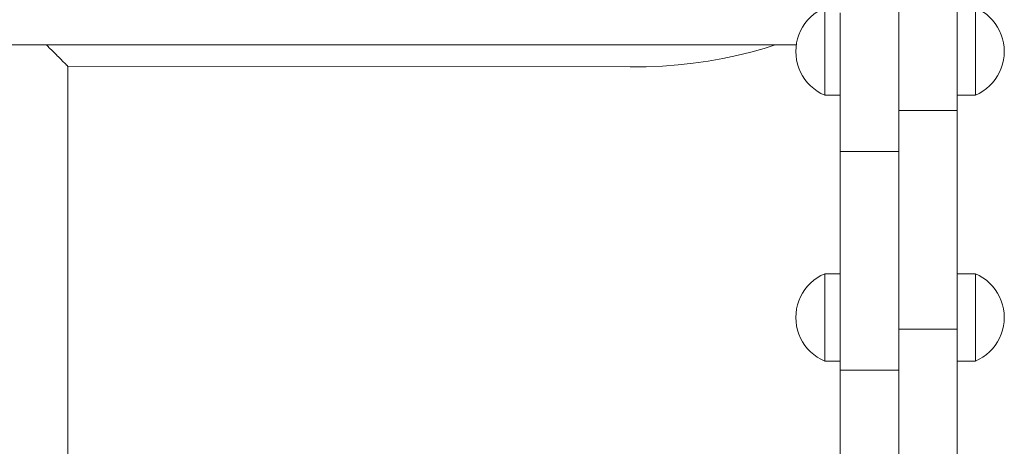
# Model space of a CAD drawing. Units: inches. Extents: x 514 to 662, y 349 to 504.
# Drawn here: x 554 to 557, y 363 to 364 of the extents above; entities that cross this region are included whole.
import ezdxf

# ---------------------------------------------------------------- set-up
doc = ezdxf.new("R2010")
doc.units = ezdxf.units.IN
doc.header["$MEASUREMENT"] = 0
doc.layers.add('_U+0421_U+043B_U+043E_U+0439 1', color=7, linetype='Continuous')

# ---------------------------------------------------------------- blocks, each defined once
blk = doc.blocks.new('block 204')
at = {"layer": '_U+0421_U+043B_U+043E_U+0439 1', "color": 250, "lineweight": 5, "true_color": 0x231f20}
for points in [[(554.3264, 363.9358), (554.3224, 363.94)], [(554.3306, 363.9306), (554.3264, 363.9358)], [(554.3317, 363.9291), (554.3306, 363.9306)], [(554.3321, 363.9288), (554.3317, 363.9291)], [(554.3384, 363.9237), (554.3321, 363.9288)], [(554.3437, 363.9184), (554.3384, 363.9237)], [(554.3494, 363.9127), (554.3437, 363.9184)], [(554.3534, 363.9077), (554.3494, 363.9127)], [(554.3541, 363.9069), (554.3534, 363.9077)], [(554.3546, 363.9062), (554.3541, 363.9069)], [(554.3591, 363.9027), (554.3546, 363.9062)], [(554.3632, 363.8986), (554.3591, 363.9027)], [(554.3675, 363.8945), (554.3632, 363.8986)], [(554.371, 363.8901), (554.3675, 363.8945)], [(554.3721, 363.8888), (554.371, 363.8901)], [(554.371, 363.8901), (554.371, 363.8901)], [(554.3745, 363.887), (554.3721, 363.8888)], [(554.3773, 363.8844), (554.3745, 363.887)], [(554.3801, 363.8819), (554.3773, 363.8844)], [(554.3821, 363.8792), (554.3801, 363.8819)], [(554.3826, 363.8785), (554.3821, 363.8792)], [(554.3832, 363.8776), (554.3826, 363.8785)], [(554.3841, 363.8773), (554.3832, 363.8776)], [(554.3853, 363.8764), (554.3841, 363.8773)], [(554.3865, 363.8755), (554.3853, 363.8764)], [(554.3869, 363.8746), (554.3865, 363.8755)], [(554.3871, 363.8741), (554.3869, 363.8746)], [(554.3873, 363.8737), (554.3871, 363.8741)], [(554.3873, 363.0991), (554.3873, 363.8737)], [(554.3873, 362.0333), (554.3873, 363.0991)]]:
    blk.add_lwpolyline(points, dxfattribs=at)
blk = doc.blocks.new('block 209')
at = {"layer": '_U+0421_U+043B_U+043E_U+0439 1', "color": 250, "lineweight": 5, "true_color": 0x231f20}
for points in [[(554.3873, 366.3902), (556.1087, 366.3896)], [(556.1087, 366.3896), (556.1556, 366.389)], [(556.1556, 366.389), (556.2027, 366.387)], [(556.2027, 366.387), (556.2486, 366.3837)], [(556.2486, 366.3837), (556.2936, 366.3791)], [(556.2936, 366.3791), (556.3377, 366.3732)], [(556.3377, 366.3732), (556.3806, 366.366)], [(556.3806, 366.366), (556.4226, 366.3575)], [(556.4226, 366.3575), (556.4636, 366.3478)], [(556.4636, 366.3478), (556.5036, 366.3367)], [(556.5036, 366.3367), (556.5426, 366.3245)], [(556.5426, 366.3245), (556.5806, 366.3111)], [(556.5806, 366.3111), (556.6175, 366.2964)], [(556.6175, 366.2964), (556.6534, 366.2806)], [(556.6534, 366.2806), (556.6883, 366.2636)], [(556.6883, 366.2636), (556.7221, 366.2455)], [(554.2421, 366.2425), (554.2421, 366.2458)], [(556.7221, 366.2455), (556.7548, 366.2263)], [(556.7548, 366.2263), (556.7627, 366.2212)], [(554.3873, 366.0948), (556.1067, 366.0942)], [(556.1067, 366.0942), (556.1475, 366.0937)], [(556.1475, 366.0937), (556.1859, 366.0921)], [(556.1859, 366.0921), (556.2231, 366.0895)], [(556.2231, 366.0895), (556.2589, 366.0858)], [(556.2589, 366.0858), (556.2935, 366.0811)], [(556.2935, 366.0811), (556.3269, 366.0755)], [(556.3269, 366.0755), (556.3592, 366.069)], [(556.3592, 366.069), (556.3902, 366.0616)], [(556.3902, 366.0616), (556.4202, 366.0534)], [(556.4202, 366.0534), (556.449, 366.0444)], [(556.9424, 366.0758), (556.9425, 366.0757)], [(556.449, 366.0444), (556.4768, 366.0345)], [(556.4768, 366.0345), (556.5035, 366.0239)], [(556.5035, 366.0239), (556.5292, 366.0126)], [(556.5292, 366.0126), (556.5539, 366.0006)], [(556.5539, 366.0006), (556.5776, 365.9879)], [(556.5776, 365.9879), (556.6005, 365.9745)], [(556.6005, 365.9745), (556.6225, 365.9604)], [(556.6225, 365.9604), (556.6436, 365.9457)], [(556.6436, 365.9457), (556.6639, 365.9303)], [(556.6639, 365.9303), (556.6835, 365.9143)], [(556.6835, 365.9143), (556.7022, 365.8978)], [(556.7022, 365.8978), (556.7203, 365.8805)], [(556.7203, 365.8805), (556.7376, 365.8627)], [(556.7376, 365.8627), (556.7543, 365.8442)], [(556.7543, 365.8442), (556.7627, 365.8341)], [(556.9424, 365.4319), (556.9425, 365.4315)], [(556.5624, 363.94), (556.5284, 363.9288)], [(556.4448, 363.9066), (556.4012, 363.8974)], [(556.4872, 363.917), (556.4448, 363.9066)], [(556.5284, 363.9288), (556.4872, 363.917)], [(556.1165, 363.8717), (554.3873, 363.8737)], [(556.1663, 363.8725), (556.1165, 363.8717)], [(556.2156, 363.8747), (556.1663, 363.8725)], [(556.2638, 363.8783), (556.2156, 363.8747)], [(556.3107, 363.8833), (556.2638, 363.8783)], [(556.3565, 363.8897), (556.3107, 363.8833)], [(556.4012, 363.8974), (556.3565, 363.8897)]]:
    blk.add_lwpolyline(points, dxfattribs=at)
blk = doc.blocks.new('block 314')
at = {"layer": '_U+0421_U+043B_U+043E_U+0439 1', "color": 250, "lineweight": 5, "true_color": 0x231f20}
for points in [[(551.8791, 363.94), (554.2423, 363.94)], [(551.8791, 363.94), (554.2423, 363.94)], [(556.6276, 363.94), (554.2423, 363.94)], [(554.2423, 363.94), (556.6276, 363.94)]]:
    blk.add_lwpolyline(points, dxfattribs=at)
blk = doc.blocks.new('block 366')
at = {"layer": '_U+0421_U+043B_U+043E_U+0439 1', "color": 250, "lineweight": 5, "true_color": 0x231f20}
blk.add_lwpolyline([(557.122, 362.7565), (557.122, 362.75)], dxfattribs=at)
blk = doc.blocks.new('block 420')
at = {"layer": '_U+0421_U+043B_U+043E_U+0439 1', "color": 250, "lineweight": 5, "true_color": 0x231f20}
for points in [[(556.7149, 364.0542), (556.7031, 364.0485)], [(556.7149, 364.0526), (556.7149, 364.0542)], [(556.7627, 364.0542), (556.7149, 364.0542)], [(556.7149, 364.0477), (556.7149, 364.0526)], [(556.6713, 364.0254), (556.6622, 364.0159)], [(556.6811, 364.0341), (556.6713, 364.0254)], [(556.6918, 364.0418), (556.6811, 364.0341)], [(556.7031, 364.0485), (556.6918, 364.0418)], [(556.7149, 364.0396), (556.7149, 364.0477)], [(556.7149, 364.0285), (556.7149, 364.0396)], [(556.7149, 364.0148), (556.7149, 364.0285)], [(556.6467, 363.9947), (556.6405, 363.9831)], [(556.654, 364.0057), (556.6467, 363.9947)], [(556.6622, 364.0159), (556.654, 364.0057)], [(556.7149, 363.9987), (556.7149, 364.0148)], [(556.7149, 363.9807), (556.7149, 363.9987)], [(556.6354, 363.971), (556.6313, 363.9586)], [(556.6405, 363.9831), (556.6354, 363.971)], [(556.7149, 363.9612), (556.7149, 363.9807)], [(556.7149, 363.9407), (556.7149, 363.9612)], [(556.6266, 363.9327), (556.626, 363.9196)], [(556.6284, 363.9457), (556.6266, 363.9327)], [(556.6313, 363.9586), (556.6284, 363.9457)], [(556.7149, 363.9196), (556.7149, 363.9407)], [(556.6266, 363.9065), (556.626, 363.9196)], [(556.6284, 363.8934), (556.6266, 363.9065)], [(556.7149, 363.8985), (556.7149, 363.9196)], [(556.6313, 363.8806), (556.6284, 363.8934)], [(556.6354, 363.8681), (556.6313, 363.8806)], [(556.7149, 363.878), (556.7149, 363.8985)], [(556.7149, 363.8585), (556.7149, 363.878)], [(556.6405, 363.8561), (556.6354, 363.8681)], [(556.6467, 363.8445), (556.6405, 363.8561)], [(556.654, 363.8335), (556.6467, 363.8445)], [(556.7149, 363.8404), (556.7149, 363.8585)], [(556.7149, 363.8244), (556.7149, 363.8404)], [(556.6622, 363.8233), (556.654, 363.8335)], [(556.6713, 363.8138), (556.6622, 363.8233)], [(556.6811, 363.8051), (556.6713, 363.8138)], [(556.7149, 363.8107), (556.7149, 363.8244)], [(556.7149, 363.7996), (556.7149, 363.8107)], [(556.6918, 363.7974), (556.6811, 363.8051)], [(556.7031, 363.7906), (556.6918, 363.7974)], [(556.7149, 363.7849), (556.7031, 363.7906)], [(556.7149, 363.7915), (556.7149, 363.7996)], [(556.7149, 363.7866), (556.7149, 363.7915)], [(556.7149, 363.7849), (556.7149, 363.7866)], [(556.7627, 363.7849), (556.7149, 363.7849)]]:
    blk.add_lwpolyline(points, dxfattribs=at)
blk = doc.blocks.new('block 421')
at = {"layer": '_U+0421_U+043B_U+043E_U+0439 1', "color": 250, "lineweight": 5, "true_color": 0x231f20}
for points in [[(557.122, 364.0542), (557.1782, 364.0542)], [(557.1782, 364.0526), (557.1782, 364.0542)], [(557.1782, 364.0542), (557.1901, 364.0485)], [(557.1782, 364.0477), (557.1782, 364.0526)], [(557.1782, 364.0396), (557.1782, 364.0477)], [(557.1782, 364.0285), (557.1782, 364.0396)], [(557.1782, 364.0148), (557.1782, 364.0285)], [(557.1901, 364.0485), (557.2013, 364.0418)], [(557.2013, 364.0418), (557.212, 364.0341)], [(557.212, 364.0341), (557.2219, 364.0254)], [(557.2219, 364.0254), (557.2309, 364.0159)], [(557.1782, 363.9987), (557.1782, 364.0148)], [(557.1782, 363.9807), (557.1782, 363.9987)], [(557.2309, 364.0159), (557.2391, 364.0057)], [(557.2391, 364.0057), (557.2464, 363.9947)], [(557.2464, 363.9947), (557.2526, 363.9831)], [(557.1782, 363.9612), (557.1782, 363.9807)], [(557.1782, 363.9407), (557.1782, 363.9612)], [(557.2526, 363.9831), (557.2577, 363.971)], [(557.2577, 363.971), (557.2618, 363.9586)], [(557.1782, 363.9196), (557.1782, 363.9407)], [(557.2618, 363.9586), (557.2647, 363.9457)], [(557.2647, 363.9457), (557.2665, 363.9327)], [(557.2665, 363.9327), (557.2671, 363.9196)], [(557.1782, 363.8985), (557.1782, 363.9196)], [(557.2647, 363.8934), (557.2665, 363.9065)], [(557.2665, 363.9065), (557.2671, 363.9196)], [(557.1782, 363.878), (557.1782, 363.8985)], [(557.1782, 363.8585), (557.1782, 363.878)], [(557.2577, 363.8681), (557.2618, 363.8806)], [(557.2618, 363.8806), (557.2647, 363.8934)], [(557.1782, 363.8404), (557.1782, 363.8585)], [(557.1782, 363.8244), (557.1782, 363.8404)], [(557.2391, 363.8335), (557.2464, 363.8445)], [(557.2464, 363.8445), (557.2526, 363.8561)], [(557.2526, 363.8561), (557.2577, 363.8681)], [(557.1782, 363.8107), (557.1782, 363.8244)], [(557.1782, 363.7996), (557.1782, 363.8107)], [(557.212, 363.8051), (557.2219, 363.8138)], [(557.2219, 363.8138), (557.2309, 363.8233)], [(557.2309, 363.8233), (557.2391, 363.8335)], [(557.122, 363.7849), (557.1782, 363.7849)], [(557.1782, 363.7915), (557.1782, 363.7996)], [(557.1782, 363.7866), (557.1782, 363.7915)], [(557.1782, 363.7849), (557.1901, 363.7906)], [(557.1782, 363.7849), (557.1782, 363.7866)], [(557.1901, 363.7906), (557.2013, 363.7974)], [(557.2013, 363.7974), (557.212, 363.8051)]]:
    blk.add_lwpolyline(points, dxfattribs=at)
blk = doc.blocks.new('block 425')
at = {"layer": '_U+0421_U+043B_U+043E_U+0439 1', "color": 250, "lineweight": 5, "true_color": 0x231f20}
for points in [[(556.9425, 365.2239), (556.9425, 363.7381)], [(556.9425, 365.2239), (556.9425, 363.7381)], [(556.9425, 365.2239), (556.9425, 363.7381)], [(556.9425, 365.2239), (556.9425, 363.7381)], [(556.9425, 363.7381), (556.9425, 364.7257)], [(557.122, 363.2357), (557.122, 364.7257)], [(557.122, 363.7849), (557.122, 363.6909)], [(557.122, 363.7849), (557.122, 363.6909)], [(557.122, 363.7849), (557.122, 363.6909)], [(557.122, 363.7849), (557.122, 363.6909)], [(557.122, 363.7849), (557.122, 363.6909)], [(556.9424, 363.7244), (556.9425, 363.7303)], [(556.9425, 363.7169), (556.9424, 363.7244)], [(556.9424, 363.6727), (556.9424, 363.7244)], [(556.9425, 363.7381), (557.122, 363.7381)], [(556.9425, 363.7372), (556.9425, 363.7381)], [(556.9425, 363.7346), (556.9425, 363.7372)], [(556.9425, 363.7303), (556.9425, 363.7346)], [(557.122, 363.7372), (557.122, 363.7381)], [(557.122, 363.7346), (557.122, 363.7372)], [(557.122, 363.7303), (557.122, 363.7346)], [(557.122, 363.7244), (557.122, 363.7303)], [(557.122, 363.6077), (557.122, 363.7303)], [(557.122, 363.7169), (557.122, 363.7244)], [(557.122, 363.623), (557.122, 363.7244)], [(556.9425, 363.7078), (556.9425, 363.7169)], [(556.9425, 363.6851), (556.9425, 363.7169)], [(556.9425, 363.6972), (556.9425, 363.7078)], [(556.9425, 363.6851), (556.9425, 363.6972)], [(557.122, 363.7078), (557.122, 363.7169)], [(557.122, 363.6972), (557.122, 363.7078)], [(557.122, 363.6851), (557.122, 363.6972)], [(557.122, 363.5636), (557.122, 363.6909)], [(557.122, 363.5636), (557.122, 363.6909)], [(557.122, 363.2357), (557.122, 363.6909)], [(557.122, 363.2357), (557.122, 363.6909)], [(557.122, 363.2357), (557.122, 363.6909)], [(556.9424, 363.6716), (556.9425, 363.6851)], [(556.9424, 363.6562), (556.9424, 363.6775)], [(556.9424, 363.6775), (556.9424, 363.6562)], [(556.9425, 363.6568), (556.9424, 363.6716)], [(556.9424, 363.587), (556.9424, 363.6716)], [(556.9424, 363.5884), (556.9424, 363.6704)], [(557.122, 363.6716), (557.122, 363.6851)], [(557.122, 363.623), (557.122, 363.6851)], [(557.122, 363.6728), (557.122, 363.6716)], [(557.122, 363.6716), (557.122, 363.6568)], [(557.122, 363.6568), (557.122, 363.6716)], [(556.9424, 363.6221), (556.9424, 363.6562)], [(556.9424, 363.6562), (556.9424, 363.6221)], [(556.9424, 363.2537), (556.9424, 363.6562)], [(556.9424, 363.2472), (556.9424, 363.6562)], [(556.9425, 363.6405), (556.9425, 363.6568)], [(556.9425, 363.6042), (556.9425, 363.6568)], [(556.9425, 363.6042), (556.9425, 363.6568)], [(556.9425, 363.623), (556.9425, 363.6405)], [(557.122, 363.6568), (557.122, 363.6405)], [(557.122, 363.6405), (557.122, 363.6568)], [(557.122, 363.6405), (557.122, 363.623)], [(557.122, 363.623), (557.122, 363.6405)], [(556.9424, 363.5884), (556.9424, 363.6221)], [(556.9424, 363.6221), (556.9424, 363.5884)], [(556.9424, 362.9852), (556.9424, 363.6221)], [(556.9424, 363.5842), (556.9425, 363.6042)], [(556.9425, 363.6042), (556.9425, 363.623)], [(557.122, 363.623), (557.122, 363.6042)], [(557.122, 363.6042), (557.122, 363.623)], [(557.122, 363.5842), (557.122, 363.6042)], [(557.122, 363.6042), (557.122, 363.5842)], [(557.122, 363.521), (557.122, 363.6042)], [(556.9424, 363.5553), (556.9424, 363.5884)], [(556.9424, 363.5884), (556.9424, 363.5553)], [(556.9424, 362.7485), (556.9424, 363.5884)], [(556.9425, 363.5631), (556.9424, 363.5842)], [(556.9425, 363.0648), (556.9424, 363.5842)], [(556.9425, 363.0648), (556.9424, 363.5811)], [(557.122, 363.5842), (557.122, 363.5631)], [(557.122, 363.5631), (557.122, 363.5842)], [(557.122, 363.5408), (557.122, 363.5842)], [(557.122, 363.5408), (557.122, 363.5842)], [(557.122, 363.5408), (557.122, 363.5842)], [(556.9424, 363.5227), (556.9424, 363.5553)], [(556.9424, 363.5553), (556.9424, 363.5227)], [(556.9424, 362.5931), (556.9424, 363.5553)], [(556.9425, 363.5408), (556.9425, 363.5631)], [(556.9425, 363.0648), (556.9425, 363.5631)], [(556.9425, 363.0648), (556.9425, 363.5631)], [(556.9425, 363.0648), (556.9425, 363.5631)], [(556.9425, 363.5174), (556.9425, 363.5408)], [(556.9425, 363.0648), (556.9425, 363.5408)], [(557.122, 363.5408), (557.122, 363.5631)], [(557.122, 363.2357), (557.122, 363.5631)], [(557.122, 363.4681), (557.122, 363.5564)], [(557.122, 363.4681), (557.122, 363.5563)], [(557.122, 363.5174), (557.122, 363.5408)], [(557.122, 363.5185), (557.122, 363.5408)], [(556.9424, 363.5227), (556.9424, 363.4908)], [(556.9424, 362.6019), (556.9424, 363.5227)], [(556.9424, 362.5003), (556.9424, 363.5128)], [(556.9425, 363.4929), (556.9425, 363.5174)], [(557.122, 363.4929), (557.122, 363.5174)], [(557.122, 363.2357), (557.122, 363.5174)], [(557.122, 363.0648), (557.122, 363.5174)], [(557.122, 363.0648), (557.122, 363.5133)], [(556.9424, 363.4908), (556.9424, 363.4595)], [(556.9424, 362.9663), (556.9424, 363.4908)], [(556.9425, 363.4675), (556.9425, 363.4929)], [(557.122, 363.4675), (557.122, 363.4929)], [(557.122, 363.0648), (557.122, 363.4929)], [(557.122, 363.0648), (557.122, 363.4929)], [(557.122, 363.0648), (557.122, 363.4929)], [(557.122, 363.0648), (557.122, 363.4929)], [(557.122, 363.0648), (557.122, 363.4929)], [(556.9424, 363.4289), (556.9424, 363.4595)], [(556.9424, 363.4595), (556.9424, 363.4289)], [(556.9424, 363.1377), (556.9424, 363.4595)], [(556.9424, 363.1338), (556.9424, 363.4595)], [(556.9425, 363.4411), (556.9425, 363.4675)], [(557.122, 363.4721), (557.122, 363.4675)], [(557.122, 363.4411), (557.122, 363.4675)], [(557.122, 363.2357), (557.122, 363.4675)], [(557.122, 363.2357), (557.122, 363.4581)], [(557.122, 363.2357), (557.122, 363.458)], [(556.9424, 363.3991), (556.9424, 363.4289)], [(556.9424, 363.4289), (556.9424, 363.3991)], [(556.9424, 362.2523), (556.9424, 363.4289)], [(556.9424, 362.2572), (556.9424, 363.4289)], [(556.9425, 363.4138), (556.9425, 363.4411)], [(556.9425, 363.0648), (556.9425, 363.4411)], [(557.122, 363.4138), (557.122, 363.4411)], [(557.122, 363.2357), (557.122, 363.4411)], [(556.9424, 363.3701), (556.9424, 363.3991)], [(556.9424, 363.3991), (556.9424, 363.3701)], [(556.9424, 362.2154), (556.9424, 363.3991)], [(556.9424, 362.2205), (556.9424, 363.3991)], [(556.9425, 363.3856), (556.9425, 363.4138)], [(557.122, 363.3856), (557.122, 363.4138)], [(556.9424, 363.3419), (556.9424, 363.3701)], [(556.9424, 363.3701), (556.9424, 363.3419)], [(556.9424, 362.2127), (556.9424, 363.3701)], [(556.9424, 362.6495), (556.9424, 363.3701)], [(556.9425, 363.3566), (556.9425, 363.3856)], [(556.9425, 363.3268), (556.9425, 363.3566)], [(557.122, 363.3566), (557.122, 363.3856)], [(557.122, 363.3268), (557.122, 363.3566)], [(557.122, 363.2357), (557.122, 363.3566)], [(556.9424, 363.3146), (556.9424, 363.3419)], [(556.9424, 363.3419), (556.9424, 363.3146)], [(556.9424, 362.4016), (556.9424, 363.3419)], [(556.9424, 362.6439), (556.9424, 363.3419)], [(556.9425, 363.2962), (556.9425, 363.3268)], [(557.122, 363.2962), (557.122, 363.3268)], [(556.9424, 362.2126), (556.9424, 363.3146)], [(556.9425, 363.2649), (556.9425, 363.2962)], [(557.122, 363.2649), (557.122, 363.2962)], [(556.9425, 363.233), (556.9425, 363.2649)], [(557.122, 363.2662), (557.122, 363.2649)], [(557.122, 363.2649), (557.122, 363.2357)], [(557.122, 363.233), (557.122, 363.2649)], [(557.122, 363.2351), (557.122, 363.2343)], [(557.122, 363.2343), (557.122, 363.234)], [(556.9425, 363.2004), (556.9425, 363.233)], [(557.122, 363.234), (557.122, 363.2301)], [(557.122, 363.0648), (557.122, 363.234)], [(557.122, 363.0648), (557.122, 363.234)], [(557.122, 363.2004), (557.122, 363.233)], [(557.122, 363.2301), (557.122, 363.2291)], [(557.122, 363.2226), (557.122, 363.2291)], [(557.122, 363.0648), (557.122, 363.2291)], [(557.122, 363.0648), (557.122, 363.2291)], [(557.122, 363.221), (557.122, 363.2226)], [(557.122, 363.218), (557.122, 363.221)], [(557.122, 363.0648), (557.122, 363.221)], [(556.9425, 363.1673), (556.9425, 363.2004)], [(557.122, 363.1673), (557.122, 363.2004)], [(557.122, 363.0648), (557.122, 363.1945)], [(557.122, 363.1833), (557.122, 363.1914)], [(557.122, 363.1802), (557.122, 363.1833)], [(557.122, 363.1767), (557.122, 363.1802)], [(557.122, 363.1657), (557.122, 363.1767)], [(556.9425, 363.1336), (556.9425, 363.1673)], [(557.122, 363.1336), (557.122, 363.1673)], [(557.122, 363.1621), (557.122, 363.1657)], [(557.122, 363.1608), (557.122, 363.1621)], [(557.122, 363.1465), (557.122, 363.1608)], [(557.122, 363.1461), (557.122, 363.1465)], [(557.122, 363.1426), (557.122, 363.1461)], [(556.9424, 362.2909), (556.9424, 363.1363)], [(556.9424, 362.2956), (556.9424, 363.1322)], [(556.9425, 363.0994), (556.9425, 363.1336)], [(556.9425, 363.0648), (556.9425, 363.1336)], [(557.122, 363.1321), (557.122, 363.1426)], [(557.122, 363.0994), (557.122, 363.1336)], [(557.122, 363.0648), (557.122, 363.1336)], [(557.122, 363.0648), (557.122, 363.1184)], [(557.122, 363.1052), (557.122, 363.1169)], [(557.122, 363.0648), (557.122, 363.1161)], [(556.9425, 363.0648), (556.9425, 363.0994)], [(557.122, 363.1051), (557.122, 363.1052)], [(557.122, 363.0648), (557.122, 363.0994)], [(557.122, 363.0841), (557.122, 363.0918)], [(557.122, 363.08), (557.122, 363.0841)], [(556.9425, 363.0648), (557.1219, 363.0648)], [(556.9425, 361.6891), (556.9425, 363.0648)], [(557.1219, 363.0648), (557.122, 363.0648)], [(557.122, 363.0784), (557.122, 363.08)], [(557.122, 363.0648), (557.122, 363.0784)], [(557.122, 363.0635), (557.122, 363.0648)], [(557.122, 362.38), (557.122, 363.0648)], [(557.122, 363.0594), (557.122, 363.0635)], [(557.122, 363.0437), (557.122, 363.0594)], [(557.122, 363.0399), (557.122, 363.0437)], [(557.122, 363.0254), (557.122, 363.0399)], [(557.122, 363.0219), (557.122, 363.0254)], [(557.122, 363.009), (557.122, 363.0219)], [(557.122, 363.0058), (557.122, 363.009)], [(557.122, 362.9948), (557.122, 363.0058)], [(557.122, 362.9921), (557.122, 362.9948)], [(557.122, 362.9832), (557.122, 362.9921)], [(556.9424, 362.3313), (556.9424, 362.9627)], [(557.122, 362.981), (557.122, 362.9832)], [(557.122, 362.9745), (557.122, 362.981)], [(557.122, 362.973), (557.122, 362.9745)], [(557.122, 362.969), (557.122, 362.973)], [(557.122, 362.968), (557.122, 362.969)], [(557.122, 362.9667), (557.122, 362.968)], [(557.122, 362.9664), (557.122, 362.9667)], [(557.122, 362.4684), (557.122, 362.9664)], [(557.122, 362.9664), (557.122, 362.4684)], [(557.122, 362.4684), (557.122, 362.9664)], [(557.122, 362.4684), (557.122, 362.9664)], [(557.122, 362.4684), (557.122, 362.9664)], [(557.122, 362.4684), (557.122, 362.9664)], [(557.122, 362.4684), (557.122, 362.9664)], [(557.122, 362.4684), (557.122, 362.9664)]]:
    blk.add_lwpolyline(points, dxfattribs=at)
blk = doc.blocks.new('block 428')
at = {"layer": '_U+0421_U+043B_U+043E_U+0439 1', "color": 250, "lineweight": 5, "true_color": 0x231f20}
for points in [[(557.122, 363.2357), (557.1782, 363.2357)], [(557.1782, 363.234), (557.1782, 363.2357)], [(557.1782, 363.2357), (557.1901, 363.23)], [(557.1782, 363.2291), (557.1782, 363.234)], [(557.1782, 363.221), (557.1782, 363.2291)], [(557.1782, 363.21), (557.1782, 363.221)], [(557.1782, 363.1962), (557.1782, 363.21)], [(557.1901, 363.23), (557.2013, 363.2232)], [(557.2013, 363.2232), (557.212, 363.2155)], [(557.212, 363.2155), (557.2219, 363.2069)], [(557.2219, 363.2069), (557.2309, 363.1974)], [(557.1782, 363.1802), (557.1782, 363.1962)], [(557.1782, 363.1621), (557.1782, 363.1802)], [(557.2309, 363.1974), (557.2391, 363.1871)], [(557.2391, 363.1871), (557.2464, 363.1761)], [(557.2464, 363.1761), (557.2526, 363.1646)], [(557.1782, 363.1426), (557.1782, 363.1621)], [(557.2526, 363.1646), (557.2577, 363.1525)], [(557.2577, 363.1525), (557.2618, 363.14)], [(557.1782, 363.1221), (557.1782, 363.1426)], [(557.1782, 363.101), (557.1782, 363.1221)], [(557.2618, 363.14), (557.2647, 363.1272)], [(557.2647, 363.1272), (557.2665, 363.1141)], [(557.2665, 363.1141), (557.2671, 363.101)], [(557.1782, 363.08), (557.1782, 363.101)], [(557.2647, 363.0749), (557.2665, 363.0879)], [(557.2665, 363.0879), (557.2671, 363.101)], [(557.1782, 363.0594), (557.1782, 363.08)], [(557.1782, 363.0399), (557.1782, 363.0594)], [(557.2577, 363.0496), (557.2618, 363.0621)], [(557.2618, 363.0621), (557.2647, 363.0749)], [(557.1782, 363.0219), (557.1782, 363.0399)], [(557.2391, 363.0149), (557.2464, 363.0259)], [(557.2464, 363.0259), (557.2526, 363.0375)], [(557.2526, 363.0375), (557.2577, 363.0496)], [(557.1782, 363.0058), (557.1782, 363.0219)], [(557.1782, 362.9921), (557.1782, 363.0058)], [(557.1782, 362.981), (557.1782, 362.9921)], [(557.212, 362.9865), (557.2219, 362.9952)], [(557.2219, 362.9952), (557.2309, 363.0047)], [(557.2309, 363.0047), (557.2391, 363.0149)], [(557.122, 362.9664), (557.1782, 362.9664)], [(557.1782, 362.973), (557.1782, 362.981)], [(557.1782, 362.968), (557.1782, 362.973)], [(557.1782, 362.9664), (557.1901, 362.9721)], [(557.1782, 362.9664), (557.1782, 362.968)], [(557.1901, 362.9721), (557.2013, 362.9788)], [(557.2013, 362.9788), (557.212, 362.9865)]]:
    blk.add_lwpolyline(points, dxfattribs=at)
blk = doc.blocks.new('block 433')
at = {"layer": '_U+0421_U+043B_U+043E_U+0439 1', "color": 250, "lineweight": 5, "true_color": 0x231f20}
for points in [[(556.7149, 363.2357), (556.7031, 363.23)], [(556.7149, 363.234), (556.7149, 363.2357)], [(556.7627, 363.2357), (556.7149, 363.2357)], [(556.6713, 363.2069), (556.6622, 363.1974)], [(556.6811, 363.2155), (556.6713, 363.2069)], [(556.6918, 363.2232), (556.6811, 363.2155)], [(556.7031, 363.23), (556.6918, 363.2232)], [(556.7149, 363.2291), (556.7149, 363.234)], [(556.7149, 363.221), (556.7149, 363.2291)], [(556.7149, 363.21), (556.7149, 363.221)], [(556.7149, 363.1962), (556.7149, 363.21)], [(556.6467, 363.1761), (556.6405, 363.1646)], [(556.654, 363.1871), (556.6467, 363.1761)], [(556.6622, 363.1974), (556.654, 363.1871)], [(556.7149, 363.1802), (556.7149, 363.1962)], [(556.7149, 363.1621), (556.7149, 363.1802)], [(556.6354, 363.1525), (556.6313, 363.14)], [(556.6405, 363.1646), (556.6354, 363.1525)], [(556.7149, 363.1426), (556.7149, 363.1621)], [(556.6266, 363.1141), (556.626, 363.101)], [(556.6284, 363.1272), (556.6266, 363.1141)], [(556.6313, 363.14), (556.6284, 363.1272)], [(556.7149, 363.1221), (556.7149, 363.1426)], [(556.7149, 363.101), (556.7149, 363.1221)], [(556.6266, 363.0879), (556.626, 363.101)], [(556.6284, 363.0749), (556.6266, 363.0879)], [(556.7149, 363.08), (556.7149, 363.101)], [(556.6313, 363.0621), (556.6284, 363.0749)], [(556.6354, 363.0496), (556.6313, 363.0621)], [(556.7149, 363.0594), (556.7149, 363.08)], [(556.7149, 363.0399), (556.7149, 363.0594)], [(556.6405, 363.0375), (556.6354, 363.0496)], [(556.6467, 363.0259), (556.6405, 363.0375)], [(556.654, 363.0149), (556.6467, 363.0259)], [(556.7149, 363.0219), (556.7149, 363.0399)], [(556.6622, 363.0047), (556.654, 363.0149)], [(556.6713, 362.9952), (556.6622, 363.0047)], [(556.6811, 362.9865), (556.6713, 362.9952)], [(556.7149, 363.0058), (556.7149, 363.0219)], [(556.7149, 362.9921), (556.7149, 363.0058)], [(556.7149, 362.981), (556.7149, 362.9921)], [(556.6918, 362.9788), (556.6811, 362.9865)], [(556.7031, 362.9721), (556.6918, 362.9788)], [(556.7149, 362.9664), (556.7031, 362.9721)], [(556.7149, 362.973), (556.7149, 362.981)], [(556.7149, 362.968), (556.7149, 362.973)], [(556.7149, 362.9664), (556.7149, 362.968)], [(556.7627, 362.9664), (556.7149, 362.9664)]]:
    blk.add_lwpolyline(points, dxfattribs=at)
blk = doc.blocks.new('block 435')
at = {"layer": '_U+0421_U+043B_U+043E_U+0439 1', "color": 250, "lineweight": 5, "true_color": 0x231f20}
for points in [[(556.9423, 364.3481), (556.9424, 363.5535)], [(556.9423, 364.3427), (556.9423, 362.8936)], [(556.9423, 364.3202), (556.9423, 363.709)], [(556.7627, 363.9965), (556.7627, 364.0381)], [(556.9423, 363.9965), (556.9423, 364.0381)], [(556.7627, 363.9573), (556.7627, 363.9965)], [(556.9423, 363.9573), (556.9423, 363.9965)], [(556.7627, 363.9205), (556.7627, 363.9573)], [(556.7627, 363.6103), (556.7627, 363.9573)], [(556.9423, 363.9205), (556.9423, 363.9573)], [(556.9423, 363.9573), (556.9423, 361.9882)], [(556.7627, 363.8861), (556.7627, 363.9205)], [(556.7627, 363.6104), (556.7627, 363.9205)], [(556.7627, 363.6105), (556.7627, 363.9205)], [(556.9423, 363.8861), (556.9423, 363.9205)], [(556.7627, 363.854), (556.7627, 363.8861)], [(556.7627, 363.6105), (556.7627, 363.8861)], [(556.7627, 363.6106), (556.7627, 363.8861)], [(556.9423, 363.854), (556.9423, 363.8861)], [(556.7627, 363.8241), (556.7627, 363.854)], [(556.9423, 363.8241), (556.9423, 363.854)], [(556.7627, 363.7708), (556.7627, 363.8241)], [(556.7627, 363.6107), (556.7627, 363.8241)], [(556.7627, 363.6081), (556.7627, 363.8241)], [(556.9423, 363.7708), (556.9423, 363.8241)], [(556.7627, 363.726), (556.7627, 363.7708)], [(556.7627, 363.611), (556.7627, 363.7708)], [(556.7627, 363.611), (556.7627, 363.7708)], [(556.9423, 363.726), (556.9423, 363.7708)], [(556.7627, 363.6893), (556.7627, 363.726)], [(556.7627, 363.6112), (556.7627, 363.726)], [(556.7627, 363.6113), (556.7627, 363.726)], [(556.9423, 363.6893), (556.9423, 363.726)], [(556.7627, 363.6601), (556.7627, 363.6893)], [(556.7627, 363.6115), (556.7627, 363.6893)], [(556.7627, 363.6115), (556.7627, 363.6893)], [(556.9423, 363.6902), (556.9423, 363.709)], [(556.9423, 363.709), (556.9423, 363.6902)], [(556.9423, 363.6702), (556.9423, 363.6902)], [(556.9423, 363.6902), (556.9423, 362.9453)], [(556.9423, 363.6902), (556.9423, 363.6702)], [(556.9423, 363.6601), (556.9423, 363.6893)], [(556.7627, 363.6382), (556.7627, 363.6601)], [(556.7627, 363.6117), (556.7627, 363.6601)], [(556.7627, 363.6081), (556.7627, 363.6601)], [(556.7627, 363.6117), (556.7627, 363.6601)], [(556.7627, 363.6117), (556.7627, 363.6601)], [(556.9424, 363.6491), (556.9423, 363.6702)], [(556.9423, 363.6702), (556.9423, 363.1301)], [(556.9423, 363.6702), (556.9423, 363.6491)], [(556.9423, 363.6382), (556.9423, 363.6601)], [(556.9423, 362.6808), (556.9423, 363.6601)], [(556.7627, 363.6232), (556.7627, 363.6382)], [(556.7627, 363.6118), (556.7627, 363.6382)], [(556.7627, 363.6119), (556.7627, 363.6382)], [(556.9423, 363.6491), (556.9423, 363.1197)], [(556.9423, 363.6491), (556.9424, 363.6268)], [(556.9423, 363.6363), (556.9423, 363.6382)], [(556.9423, 363.5973), (556.9423, 363.6382)], [(556.9423, 363.5976), (556.9423, 363.6379)], [(556.9423, 363.5976), (556.9423, 363.6379)], [(556.9423, 363.5976), (556.9423, 363.6379)], [(556.9423, 363.5979), (556.9423, 363.6375)], [(556.9423, 363.5979), (556.9423, 363.6375)], [(556.9423, 363.5982), (556.9423, 363.6371)], [(556.9423, 363.5986), (556.9423, 363.6367)], [(556.9423, 363.5987), (556.9423, 363.6366)], [(556.9423, 363.6232), (556.9423, 363.6362)], [(556.9423, 363.5999), (556.9423, 363.6359)], [(556.9423, 363.6304), (556.9423, 363.6359)], [(556.9423, 363.6253), (556.9423, 363.6358)], [(556.9424, 363.6268), (556.9424, 363.6491)], [(556.7627, 363.6146), (556.7627, 363.6232)], [(556.7627, 363.6081), (556.7627, 363.6232)], [(556.7627, 363.6121), (556.7627, 363.6146)], [(556.7627, 363.612), (556.7627, 363.6146)], [(556.7628, 363.6121), (556.7627, 363.6121)], [(556.7627, 363.6111), (556.7627, 363.6121)], [(556.7627, 363.6081), (556.7627, 363.6121)], [(556.7627, 363.6107), (556.7627, 363.6121)], [(556.7627, 363.6081), (556.7627, 363.6121)], [(556.7627, 363.6081), (556.7627, 363.6121)], [(556.7627, 363.6081), (556.7627, 363.6111)], [(556.7627, 363.6105), (556.7627, 363.6105)], [(556.7627, 363.6033), (556.7627, 363.6103)], [(556.7627, 363.6074), (556.7627, 363.6081)], [(556.7627, 363.6033), (556.7627, 363.6072)], [(556.7627, 363.598), (556.7627, 363.6033)], [(556.7627, 363.5799), (556.7627, 363.598)], [(556.7627, 363.5979), (556.7627, 363.5979)], [(556.7627, 363.5834), (556.7627, 363.5979)], [(556.7627, 363.5816), (556.7627, 363.5979)], [(556.7627, 363.5826), (556.7627, 363.5979)], [(556.7627, 363.5966), (556.7627, 363.5978)], [(556.7627, 363.5844), (556.7627, 363.5978)], [(556.7627, 363.5868), (556.7627, 363.5977)], [(556.9423, 363.6121), (556.7628, 363.6121)], [(556.9424, 363.6268), (556.9423, 363.0132)], [(556.9423, 363.6146), (556.9423, 363.6232)], [(556.9423, 363.6033), (556.9423, 363.6232)], [(556.9423, 363.6033), (556.9423, 363.6232)], [(556.9423, 363.6121), (556.9423, 363.6146)], [(556.9423, 363.6111), (556.9423, 363.6121)], [(556.9423, 363.6033), (556.9423, 363.6121)], [(556.9423, 363.5991), (556.9423, 363.6121)], [(556.9423, 363.6033), (556.9423, 363.6121)], [(556.9423, 363.6033), (556.9423, 363.6121)], [(556.9423, 363.6081), (556.9423, 363.6111)], [(556.9423, 363.6033), (556.9423, 363.6081)], [(556.9424, 363.6034), (556.9423, 362.9627)], [(556.9423, 363.5977), (556.9423, 363.6033)], [(556.9423, 363.5966), (556.9423, 363.599)], [(556.9423, 363.5966), (556.9423, 363.5976)], [(556.9424, 363.6034), (556.9424, 363.6268)], [(556.9424, 363.6268), (556.9424, 363.6034)], [(556.9424, 363.579), (556.9424, 363.6034)], [(556.9424, 363.6034), (556.9424, 363.579)], [(556.7627, 363.5913), (556.7627, 363.5975)], [(556.7627, 363.5923), (556.7627, 363.5975)], [(556.7627, 363.5957), (556.7627, 363.5974)], [(556.7627, 363.5862), (556.7627, 363.5973)], [(556.7627, 363.5966), (556.7627, 363.5973)], [(556.7627, 363.5694), (556.7627, 363.5971)], [(556.7627, 363.5882), (556.7627, 363.5966)], [(556.7627, 363.4856), (556.7627, 363.5966)], [(556.7627, 363.4856), (556.7627, 363.5966)], [(556.7627, 363.4856), (556.7627, 363.5966)], [(556.7627, 363.4856), (556.7627, 363.5966)], [(556.7627, 363.4856), (556.7627, 363.5966)], [(556.7627, 363.5781), (556.7627, 363.5882)], [(556.7627, 363.5826), (556.7627, 363.5834)], [(556.7627, 363.4655), (556.7627, 363.5799)], [(556.7627, 363.5663), (556.7627, 363.5781)], [(556.9423, 363.5953), (556.9423, 363.5966)], [(556.9423, 363.5456), (556.9423, 363.5962)], [(556.9423, 363.547), (556.9423, 363.5961)], [(556.9423, 363.5465), (556.9423, 363.5961)], [(556.9423, 363.5463), (556.9423, 363.5961)], [(556.9423, 363.548), (556.9423, 363.5959)], [(556.9423, 363.5475), (556.9423, 363.5959)], [(556.9423, 363.5489), (556.9423, 363.5957)], [(556.9423, 363.551), (556.9423, 363.5955)], [(556.9423, 363.5505), (556.9423, 363.5955)], [(556.9423, 363.5882), (556.9423, 363.5953)], [(556.9423, 363.5589), (556.9423, 363.5948)], [(556.9423, 363.5523), (556.9423, 363.5906)], [(556.9423, 363.5781), (556.9423, 363.5882)], [(556.9423, 363.553), (556.9423, 363.5882)], [(556.9423, 363.553), (556.9423, 363.5882)], [(556.9423, 363.553), (556.9423, 363.5882)], [(556.9423, 363.553), (556.9423, 363.5882)], [(556.9424, 363.579), (556.9423, 363.2509)], [(556.9423, 363.5663), (556.9423, 363.5781)], [(556.9424, 363.5535), (556.9424, 363.579)], [(556.9424, 363.579), (556.9424, 363.3933)], [(556.9424, 363.579), (556.9424, 363.5535)], [(556.7627, 363.553), (556.7627, 363.5663)], [(556.7627, 363.5635), (556.7627, 363.5646)], [(556.7627, 363.4738), (556.7627, 363.5588)], [(556.7627, 363.5382), (556.7627, 363.553)], [(556.7627, 363.522), (556.7627, 363.5382)], [(556.9423, 363.553), (556.9423, 363.5663)], [(556.9424, 363.5535), (556.9423, 362.9599)], [(556.9424, 363.5535), (556.9423, 363.0828)], [(556.9423, 363.5412), (556.9423, 363.553)], [(556.9423, 363.5382), (556.9423, 363.5518)], [(556.9423, 363.5382), (556.9423, 363.5411)], [(556.9423, 363.5351), (556.9423, 363.5382)], [(556.9424, 363.5535), (556.9424, 363.5271)], [(556.9424, 363.5271), (556.9424, 363.5535)], [(556.7627, 363.5044), (556.7627, 363.522)], [(556.9423, 363.474), (556.9423, 363.5364)], [(556.9423, 363.4742), (556.9423, 363.5363)], [(556.9423, 363.475), (556.9423, 363.5362)], [(556.9423, 363.4767), (556.9423, 363.5361)], [(556.9423, 363.5069), (556.9423, 363.536)], [(556.9423, 363.4774), (556.9423, 363.5359)], [(556.9423, 363.4782), (556.9423, 363.5357)], [(556.9423, 363.481), (556.9423, 363.5353)], [(556.9423, 363.4824), (556.9423, 363.5352)], [(556.9423, 363.522), (556.9423, 363.535)], [(556.9423, 363.506), (556.9423, 363.533)], [(556.9423, 363.4841), (556.9423, 363.5299)], [(556.9424, 363.5271), (556.9423, 362.9333)], [(556.9423, 363.5044), (556.9423, 363.522)], [(556.9423, 363.4655), (556.9423, 363.522)], [(556.9423, 363.4655), (556.9423, 363.522)], [(556.9423, 363.4655), (556.9423, 363.522)], [(556.9424, 363.5271), (556.9424, 363.4998)], [(556.9424, 363.4998), (556.9424, 363.5271)], [(556.7627, 363.4856), (556.7627, 363.5044)], [(556.7627, 363.4806), (556.7627, 363.4856)], [(556.7627, 363.4655), (556.7627, 363.48)], [(556.9423, 363.4856), (556.9423, 363.5044)], [(556.9424, 363.4998), (556.9423, 363.0764)], [(556.9424, 363.4998), (556.9423, 363.0896)], [(556.9423, 363.4655), (556.9423, 363.4856)], [(556.9423, 363.4442), (556.9423, 363.4828)], [(556.9424, 363.4998), (556.9424, 363.4716)], [(556.9424, 363.4716), (556.9424, 363.4998)], [(556.7627, 363.4505), (556.7627, 363.4655)], [(556.7627, 363.3741), (556.7627, 363.458)], [(556.7627, 363.4442), (556.7627, 363.4499)], [(556.9424, 363.4716), (556.9423, 362.925)], [(556.9424, 363.4716), (556.9423, 362.9255)], [(556.9423, 363.4497), (556.9423, 363.4655)], [(556.9423, 363.4442), (556.9423, 363.4496)], [(556.9424, 363.4716), (556.9424, 363.4426)], [(556.9424, 363.4426), (556.9424, 363.4716)], [(556.7627, 363.4218), (556.7627, 363.4442)], [(556.7627, 363.3985), (556.7627, 363.4442)], [(556.7627, 363.3985), (556.7627, 363.4442)], [(556.7627, 363.3985), (556.7627, 363.4442)], [(556.7627, 363.3985), (556.7627, 363.4442)], [(556.7627, 363.3985), (556.7627, 363.4218)], [(556.9423, 363.4384), (556.9423, 363.4442)], [(556.9424, 363.4426), (556.9423, 362.9043)], [(556.9423, 363.3295), (556.9423, 363.4394)], [(556.9423, 363.2759), (556.9423, 363.4394)], [(556.9423, 363.3109), (556.9423, 363.4393)], [(556.9423, 363.3699), (556.9423, 363.439)], [(556.9423, 363.4318), (556.9423, 363.439)], [(556.9423, 363.4326), (556.9423, 363.4389)], [(556.9423, 363.3806), (556.9423, 363.4386)], [(556.9423, 363.3316), (556.9423, 363.4383)], [(556.9423, 363.4218), (556.9423, 363.4382)], [(556.9423, 363.1288), (556.9423, 363.4332)], [(556.9423, 363.3985), (556.9423, 363.4218)], [(556.9423, 362.7749), (556.9423, 363.4218)], [(556.9423, 363.1288), (556.9423, 363.4218)], [(556.7627, 363.391), (556.7627, 363.3985)], [(556.7627, 363.3741), (556.7627, 363.3904)], [(556.9424, 363.4128), (556.9423, 362.9187)], [(556.9424, 363.4128), (556.9423, 362.9174)], [(556.9423, 363.3741), (556.9423, 363.3985)], [(556.7627, 363.3577), (556.7627, 363.3741)], [(556.7627, 363.2969), (556.7627, 363.3577)], [(556.7627, 363.3011), (556.7627, 363.3576)], [(556.7627, 363.3036), (556.7627, 363.3575)], [(556.7627, 363.32), (556.7627, 363.3573)], [(556.7627, 363.3489), (556.7627, 363.3572)], [(556.7627, 363.3253), (556.7627, 363.3572)], [(556.7627, 363.352), (556.7627, 363.3571)], [(556.7627, 363.3247), (556.7627, 363.3571)], [(556.7627, 363.3352), (556.7627, 363.3569)], [(556.7627, 363.3481), (556.7627, 363.3569)], [(556.7627, 363.2981), (556.7627, 363.3566)], [(556.9424, 363.3822), (556.9423, 362.9326)], [(556.9424, 363.3822), (556.9423, 362.9307)], [(556.9423, 363.3489), (556.9423, 363.3741)], [(556.7627, 363.3228), (556.7627, 363.3489)], [(556.7627, 362.807), (556.7627, 363.3489)], [(556.7627, 362.807), (556.7627, 363.3489)], [(556.7627, 362.807), (556.7627, 363.3489)], [(556.9423, 363.3228), (556.9423, 363.3489)], [(556.9423, 362.7118), (556.9423, 363.3384)], [(556.7627, 363.296), (556.7627, 363.3228)], [(556.7627, 362.7749), (556.7627, 363.3155)], [(556.7627, 363.2685), (556.7627, 363.296)], [(556.9423, 363.296), (556.9423, 363.3228)], [(556.9423, 362.7118), (556.9423, 363.2974)], [(556.9423, 363.2685), (556.9423, 363.296)], [(556.7627, 363.2403), (556.7627, 363.2685)], [(556.9423, 363.2403), (556.9423, 363.2685)], [(556.9423, 362.7099), (556.9423, 363.2674)], [(556.7627, 362.7772), (556.7627, 363.2643)], [(556.7627, 363.2116), (556.7627, 363.2403)], [(556.9423, 363.2116), (556.9423, 363.2403)], [(556.7627, 363.1824), (556.7627, 363.2116)], [(556.9423, 362.7091), (556.9423, 363.2243)], [(556.9423, 363.1824), (556.9423, 363.2116)], [(556.7627, 363.1528), (556.7627, 363.1824)], [(556.9423, 363.1528), (556.9423, 363.1824)], [(556.7627, 363.1228), (556.7627, 363.1528)], [(556.9423, 363.1228), (556.9423, 363.1528)], [(556.7627, 363.0925), (556.7627, 363.1228)], [(556.9423, 363.0925), (556.9423, 363.1228)], [(556.7627, 363.0619), (556.7627, 363.0925)], [(556.9423, 363.0619), (556.9423, 363.0925)], [(556.7627, 363.0312), (556.7627, 363.0619)], [(556.9423, 363.0312), (556.9423, 363.0619)], [(556.7627, 363.0005), (556.7627, 363.0312)], [(556.9423, 363.0005), (556.9423, 363.0312)], [(556.7627, 362.9696), (556.7627, 363.0005)], [(556.9423, 362.9696), (556.9423, 363.0005)], [(556.7627, 362.9388), (556.7627, 362.9696)], [(556.9423, 362.9388), (556.9423, 362.9696)], [(556.7628, 362.9388), (556.7627, 362.9388)], [(556.7627, 362.9054), (556.7627, 362.9388)], [(556.9423, 362.9388), (556.7628, 362.9388)], [(556.9423, 362.9054), (556.9423, 362.9388)], [(556.7627, 362.8723), (556.7627, 362.9054)], [(556.9423, 362.8723), (556.9423, 362.9054)], [(556.9423, 362.9043), (556.9423, 362.864)], [(556.7627, 362.8395), (556.7627, 362.8723)], [(556.9423, 362.8933), (556.9423, 362.3664)], [(556.9423, 362.8711), (556.9423, 362.8728)], [(556.9423, 362.8711), (556.9423, 362.8728)], [(556.9423, 362.8711), (556.9423, 362.8728)], [(556.9423, 362.8711), (556.9423, 362.8728)], [(556.9423, 362.8395), (556.9423, 362.8723)], [(556.9423, 362.8627), (556.9423, 362.8662)], [(556.9423, 362.8627), (556.9423, 362.8662)], [(556.9423, 362.8517), (556.9423, 362.8521)], [(556.9423, 362.8517), (556.9423, 362.8521)], [(556.9423, 362.8517), (556.9423, 362.8521)], [(556.9423, 362.8517), (556.9423, 362.8521)], [(556.7627, 362.807), (556.7627, 362.8395)], [(556.9423, 362.807), (556.9423, 362.8395)], [(556.7627, 362.7853), (556.7627, 362.807)], [(556.7627, 362.7843), (556.7627, 362.7851)], [(556.7627, 362.7749), (556.7627, 362.7841)], [(556.9423, 362.8079), (556.9423, 362.809)], [(556.9423, 362.8079), (556.9423, 362.809)], [(556.9423, 362.7749), (556.9423, 362.807)], [(556.9423, 362.7931), (556.9423, 362.7955)], [(556.9423, 362.7931), (556.9423, 362.7955)], [(556.7627, 362.7432), (556.7627, 362.7749)], [(556.9423, 362.7432), (556.9423, 362.7749)], [(556.7627, 362.7118), (556.7627, 362.7432)], [(556.9423, 362.7118), (556.9423, 362.7432)], [(556.7627, 362.7045), (556.7627, 362.7118)], [(556.7627, 362.6501), (556.7627, 362.7099)], [(556.7627, 362.6511), (556.7627, 362.7091)], [(556.9423, 362.705), (556.9423, 362.7118)]]:
    blk.add_lwpolyline(points, dxfattribs=at)
blk = doc.blocks.new('block 203')
at = {"layer": '_U+0421_U+043B_U+043E_U+0439 1'}
for name in ['block 366', 'block 204', 'block 435', 'block 425', 'block 209', 'block 314', 'block 420', 'block 421', 'block 433', 'block 428']:
    blk.add_blockref(name, (0, 0), dxfattribs=at)

msp = doc.modelspace()

# ---------------------------------------------------------------- block references
at = {"layer": '_U+0421_U+043B_U+043E_U+0439 1'}
msp.add_blockref('block 203', (0, 0), dxfattribs=at)

doc.saveas('drawing.dxf')
